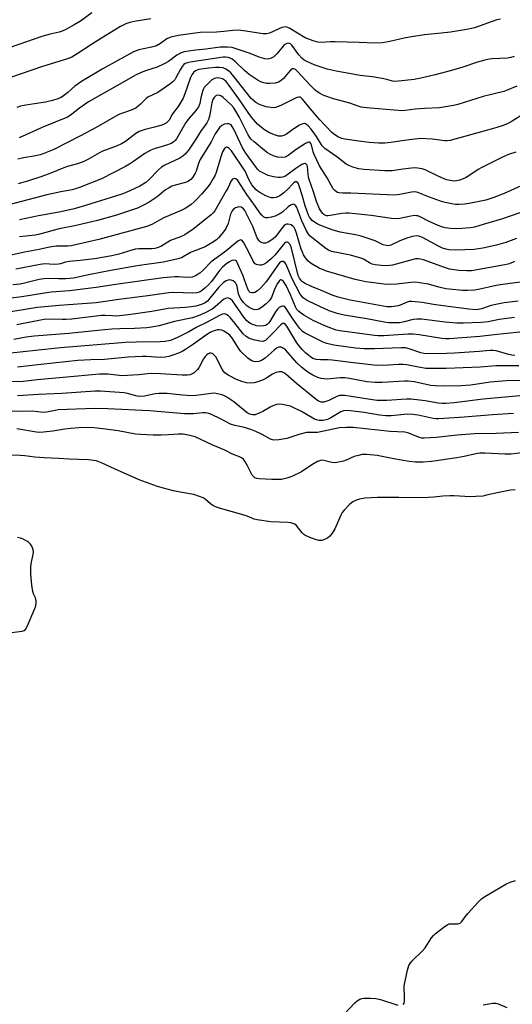
# Model space of a CAD drawing. Units: inches. Extents: x 1231765 to 1237765, y 513456 to 517457.
# Drawn here: x 1233347 to 1233530, y 516383 to 516748 of the extents above; entities that cross this region are included whole.
import ezdxf

# ---------------------------------------------------------------- set-up
doc = ezdxf.new("R2010")
doc.units = ezdxf.units.IN
doc.header["$MEASUREMENT"] = 0
doc.layers.add('Undefined', color=1, linetype='Continuous')

msp = doc.modelspace()

# ---------------------------------------------------------------- linework, layer by layer
at = {"layer": 'Undefined'}
for points, elevation in [([(1233373.89, 516750.85), (1233369.66, 516747.71), (1233367.36, 516746.36), (1233364.2, 516744.67), (1233362.85, 516744.05), (1233361.79, 516743.72), (1233358.47, 516742.98), (1233355.69, 516742.15), (1233343.24, 516737.86)], 274), ([(1233532.87, 516686.68), (1233526.62, 516683.88), (1233522.76, 516682.33), (1233519.8, 516681.43), (1233514.26, 516680.32), (1233511.91, 516679.96), (1233509.84, 516679.78), (1233508.65, 516679.8), (1233507.27, 516679.98), (1233504.75, 516680.53), (1233503.06, 516681.03), (1233498.95, 516682.52), (1233494.65, 516684.23), (1233493.64, 516684.45), (1233492.28, 516684.39), (1233487.94, 516683.43), (1233485.94, 516683.23), (1233469.76, 516683.95), (1233466.9, 516683.98), (1233465.47, 516684.13), (1233464.94, 516684.27), (1233464.46, 516684.5), (1233463.84, 516685.02), (1233463.31, 516685.64), (1233461.01, 516689.67), (1233458.17, 516694.06), (1233456.2, 516698.35), (1233455.87, 516699.36), (1233455.24, 516701.92), (1233455.05, 516702.37), (1233454.8, 516702.71), (1233454.55, 516702.87), (1233454.24, 516702.9), (1233453.79, 516702.78), (1233453.08, 516702.41), (1233449.63, 516700.11), (1233446.63, 516697.99), (1233445.45, 516697.37), (1233444.42, 516697.22), (1233442.8, 516697.35), (1233441.43, 516697.73), (1233439.85, 516698.39), (1233438.94, 516698.93), (1233437.83, 516699.75), (1233433.95, 516702.96), (1233432.89, 516703.97), (1233432.38, 516704.62), (1233431.82, 516705.55), (1233428.49, 516712.34), (1233427.28, 516714.38), (1233426.46, 516715.6), (1233425.44, 516716.74), (1233422.57, 516719.42), (1233421.66, 516720.02), (1233421.17, 516720.22), (1233420.68, 516720.28), (1233419.97, 516720.13), (1233419.54, 516719.86), (1233419.17, 516719.47), (1233418.73, 516718.76), (1233418.35, 516717.48), (1233417.89, 516714.51), (1233417.45, 516712.47), (1233417.09, 516711.35), (1233416.48, 516710.05), (1233416.04, 516709.35), (1233414.43, 516707.23), (1233412.4, 516703.99), (1233409.67, 516699.94), (1233408.43, 516698.39), (1233407.57, 516697.64), (1233406.45, 516696.95), (1233400.87, 516694.31), (1233399.63, 516693.59), (1233398.58, 516692.69), (1233395.02, 516688.95), (1233393.89, 516687.99), (1233392.93, 516687.29), (1233391.66, 516686.6), (1233388.01, 516684.82), (1233385.31, 516683.72), (1233382.68, 516682.82), (1233369.94, 516678.93), (1233366.85, 516678.1), (1233361.76, 516676.98), (1233354.15, 516675.6), (1233347.08, 516674.09)], 260), ([(1233532.48, 516676.74), (1233526.06, 516674.45), (1233518.84, 516672.39), (1233515.62, 516671.39), (1233514, 516671.08), (1233510.89, 516670.82), (1233508.83, 516670.78), (1233506.73, 516670.84), (1233504.71, 516671.14), (1233503.57, 516671.46), (1233502.21, 516671.98), (1233498.57, 516673.65), (1233495.45, 516675.24), (1233494.65, 516675.54), (1233494.17, 516675.63), (1233493.36, 516675.64), (1233491.99, 516675.48), (1233487.98, 516674.58), (1233486.65, 516674.44), (1233484.94, 516674.59), (1233477.4, 516675.67), (1233469.08, 516676.58), (1233467.97, 516676.59), (1233466.53, 516676.47), (1233462.15, 516675.66), (1233461.28, 516675.58), (1233460.75, 516675.63), (1233460.25, 516675.77), (1233459.79, 516676.04), (1233459.4, 516676.39), (1233458.92, 516677.01), (1233458.24, 516678.22), (1233457.08, 516680.9), (1233455.98, 516684.44), (1233454.28, 516689.46), (1233454.02, 516690.85), (1233453.73, 516693.87), (1233453.6, 516694.33), (1233453.29, 516694.77), (1233453, 516694.93), (1233452.61, 516694.96), (1233451.64, 516694.56), (1233449.39, 516693.12), (1233446.06, 516690.6), (1233445.36, 516690.18), (1233444.55, 516689.89), (1233443.73, 516689.77), (1233442.9, 516689.77), (1233441.18, 516690.05), (1233439.22, 516690.56), (1233437.17, 516691.48), (1233435.98, 516692.18), (1233435.2, 516692.91), (1233430.9, 516698.77), (1233429.74, 516700.82), (1233426.48, 516707.67), (1233425.92, 516708.68), (1233425.43, 516709.26), (1233425.05, 516709.52), (1233424.6, 516709.68), (1233424.08, 516709.7), (1233423, 516709.52), (1233421.99, 516709.11), (1233421.18, 516708.33), (1233420.16, 516706.9), (1233419.58, 516705.92), (1233418.12, 516702.95), (1233414.06, 516696.4), (1233413.42, 516694.94), (1233412.52, 516692.18), (1233412.18, 516691.37), (1233411.29, 516689.89), (1233410.57, 516689.05), (1233409.74, 516688.43), (1233408.98, 516688.08), (1233404.36, 516686.83), (1233403.53, 516686.52), (1233402.47, 516686), (1233401.22, 516685.23), (1233398.03, 516682.63), (1233395.13, 516680.59), (1233393.07, 516679.47), (1233390.74, 516678.45), (1233383.01, 516675.86), (1233375.98, 516673.8), (1233368.01, 516671.94), (1233361.82, 516670.76), (1233354.08, 516668.65), (1233352.85, 516668.42), (1233347.09, 516667.77)], 258), ([(1233531.25, 516667.17), (1233527.23, 516665.69), (1233523.73, 516664.68), (1233518.68, 516663.57), (1233515.56, 516663.09), (1233508.54, 516662.85), (1233506.29, 516662.95), (1233504.97, 516663.2), (1233503.75, 516663.62), (1233502.24, 516664.35), (1233496.36, 516667.51), (1233495.05, 516667.99), (1233494.06, 516668.1), (1233492.64, 516667.94), (1233490.97, 516667.44), (1233487.96, 516666.29), (1233484.61, 516664.71), (1233483.62, 516664.51), (1233482.88, 516664.52), (1233481.86, 516664.85), (1233478.81, 516666.35), (1233473.62, 516668.06), (1233471.58, 516668.55), (1233465.91, 516669.55), (1233462.91, 516670.36), (1233458.33, 516672.09), (1233457.34, 516672.57), (1233456.41, 516673.17), (1233455.54, 516673.85), (1233454.96, 516674.43), (1233454.48, 516675.1), (1233454.1, 516675.86), (1233452.95, 516679.22), (1233451.83, 516683.19), (1233450.74, 516686.64), (1233450.33, 516687.66), (1233450.08, 516688), (1233449.8, 516688.18), (1233449.25, 516688.16), (1233448.71, 516687.85), (1233448.15, 516687.31), (1233446.64, 516685.58), (1233445, 516684.04), (1233443.49, 516682.94), (1233442.22, 516682.36), (1233441.15, 516682.2), (1233440.38, 516682.28), (1233439.62, 516682.48), (1233438.35, 516683.02), (1233436.12, 516684.25), (1233435.42, 516684.72), (1233434.8, 516685.26), (1233434.02, 516686.05), (1233433.15, 516687.12), (1233432.05, 516688.99), (1233430.94, 516691.63), (1233430.47, 516692.54), (1233425.6, 516699.66), (1233424.66, 516700.68), (1233424.22, 516700.91), (1233423.76, 516700.98), (1233423.35, 516700.84), (1233423.01, 516700.52), (1233422.34, 516699.36), (1233421.66, 516697.4), (1233419.94, 516691.68), (1233419.51, 516690.59), (1233418.87, 516689.36), (1233417.85, 516687.7), (1233416.83, 516686.34), (1233414.67, 516683.72), (1233412.8, 516681.78), (1233411.73, 516680.74), (1233410.62, 516679.8), (1233409.47, 516678.92), (1233408.48, 516678.29), (1233406.91, 516677.51), (1233400.74, 516674.93), (1233398.94, 516674.01), (1233396.35, 516672.53), (1233394.6, 516671.74), (1233376.43, 516666.76), (1233367.87, 516664.79), (1233366.16, 516664.43), (1233365.04, 516664.29), (1233360.68, 516664.33), (1233358.23, 516663.98), (1233354.38, 516663.14), (1233348.89, 516662.09), (1233341.71, 516660.53)], 256), ([(1233530.43, 516658.59), (1233528.57, 516657.82), (1233526.84, 516657.35), (1233514.52, 516655.21), (1233512.8, 516655.16), (1233509.88, 516655.27), (1233506.42, 516655.85), (1233504.47, 516656.44), (1233496.79, 516659.21), (1233495.66, 516659.52), (1233494.85, 516659.61), (1233493.76, 516659.6), (1233492.9, 516659.44), (1233486.67, 516657.61), (1233485.25, 516657.27), (1233483.08, 516657.07), (1233481.12, 516657.15), (1233478.83, 516657.46), (1233477.72, 516657.7), (1233476.75, 516658.1), (1233474.56, 516659.45), (1233473.48, 516659.91), (1233469.73, 516660.95), (1233462.62, 516662.39), (1233461.49, 516662.83), (1233460.5, 516663.45), (1233455.4, 516667.49), (1233454.74, 516668.07), (1233454.17, 516668.73), (1233453.45, 516669.95), (1233451.73, 516673.73), (1233449.82, 516678.66), (1233449.44, 516679.31), (1233448.87, 516679.79), (1233448.66, 516679.85), (1233448.22, 516679.81), (1233447.53, 516679.49), (1233446.62, 516678.85), (1233444.46, 516676.95), (1233443.25, 516676.21), (1233441.73, 516675.49), (1233440.42, 516675.03), (1233439.09, 516674.77), (1233438.31, 516674.78), (1233437.58, 516675.08), (1233436.82, 516675.76), (1233436.13, 516676.64), (1233434.52, 516679.03), (1233431.27, 516683.54), (1233427.91, 516688.67), (1233427.21, 516689.33), (1233426.59, 516689.43), (1233426, 516689.18), (1233425.47, 516688.53), (1233424.26, 516685.89), (1233423.69, 516684.84), (1233419.38, 516677.44), (1233418.86, 516676.67), (1233418.14, 516675.9), (1233411.41, 516670.68), (1233408.32, 516668.59), (1233406.76, 516667.81), (1233403.05, 516666.48), (1233399.42, 516664.22), (1233398.1, 516663.68), (1233397.26, 516663.47), (1233396.14, 516663.35), (1233391.33, 516663.33), (1233390.02, 516663.21), (1233388.7, 516662.9), (1233383.9, 516661.38), (1233381.33, 516660.78), (1233374.8, 516659.62), (1233369.56, 516659), (1233365.47, 516658.62), (1233364.14, 516658.34), (1233362.29, 516657.78), (1233361.51, 516657.63), (1233359.9, 516657.54), (1233356.5, 516657.73), (1233354.79, 516657.56), (1233345.68, 516655.75)], 254), ([(1233532.52, 516650.94), (1233526.15, 516650.15), (1233523.62, 516649.76), (1233517.07, 516648.31), (1233515.61, 516648.06), (1233512.99, 516647.92), (1233511.23, 516647.92), (1233505.04, 516648.55), (1233502.45, 516649.08), (1233498.54, 516650.18), (1233495.3, 516650.74), (1233493.82, 516650.93), (1233492.08, 516650.86), (1233486.86, 516650.22), (1233483.96, 516650.14), (1233482.23, 516650.23), (1233475.38, 516651.16), (1233473.19, 516651.57), (1233471.47, 516652), (1233460.82, 516655.07), (1233458.14, 516656.17), (1233455.7, 516657.48), (1233454.78, 516658.13), (1233453.95, 516658.92), (1233453.08, 516659.98), (1233452.31, 516661.11), (1233451.86, 516662.04), (1233451.43, 516663.18), (1233449.68, 516669.15), (1233449.17, 516670.51), (1233448.77, 516671.24), (1233448.43, 516671.67), (1233447.76, 516672.2), (1233447.27, 516672.42), (1233446.5, 516672.52), (1233446, 516672.46), (1233445.54, 516672.26), (1233445.12, 516671.95), (1233444.4, 516671.15), (1233441.88, 516667.84), (1233441.1, 516667.04), (1233440.22, 516666.37), (1233439.24, 516665.85), (1233438.22, 516665.48), (1233437.41, 516665.44), (1233436.63, 516665.65), (1233436.19, 516665.94), (1233435.84, 516666.31), (1233435.12, 516667.46), (1233433.47, 516671.6), (1233431.21, 516676.36), (1233430.53, 516677.6), (1233430.12, 516678.14), (1233429.58, 516678.58), (1233429.15, 516678.78), (1233428.37, 516678.85), (1233427.56, 516678.72), (1233427.05, 516678.53), (1233426.4, 516678.04), (1233425.85, 516677.41), (1233425.57, 516676.95), (1233425.27, 516676.17), (1233424.38, 516672.72), (1233423.53, 516670.89), (1233423.08, 516670.16), (1233422.16, 516669.01), (1233420.79, 516667.46), (1233420, 516666.72), (1233418.35, 516665.6), (1233415.83, 516664.14), (1233410.47, 516661.93), (1233407.13, 516660.06), (1233405.34, 516659.5), (1233400.35, 516658.43), (1233390.65, 516657.07), (1233380.9, 516655.28), (1233373.25, 516653.78), (1233367.12, 516652.44), (1233365.69, 516652.28), (1233364.23, 516652.22), (1233361.58, 516652.2), (1233357.74, 516652.31), (1233356.1, 516652.23), (1233354.37, 516651.95), (1233348.87, 516650.61), (1233347.28, 516650.29), (1233344.66, 516650.02)], 252), ([(1233530.06, 516602.25), (1233522.31, 516601.76), (1233511.83, 516600.87), (1233502.45, 516600.25), (1233501.36, 516600.25), (1233500.3, 516600.37), (1233494.8, 516601.66), (1233492.83, 516601.95), (1233490.85, 516601.99), (1233484.73, 516601.42), (1233482.74, 516601.39), (1233480.4, 516601.65), (1233474.71, 516602.65), (1233469.69, 516603.32), (1233468.21, 516603.42), (1233467.14, 516603.31), (1233466.09, 516602.95), (1233462.38, 516600.67), (1233461.13, 516600.06), (1233459.53, 516599.67), (1233458.1, 516599.66), (1233457.12, 516599.89), (1233456.39, 516600.21), (1233451.59, 516603.06), (1233448.26, 516604.69), (1233447.44, 516604.98), (1233446.29, 516605.26), (1233444.53, 516605.6), (1233443.36, 516605.72), (1233442.27, 516605.58), (1233440.97, 516605.15), (1233439.94, 516604.67), (1233437.16, 516603.02), (1233436.1, 516602.48), (1233434.43, 516601.85), (1233433.4, 516601.74), (1233432.39, 516602.01), (1233431.36, 516602.58), (1233426.53, 516606.64), (1233423.83, 516608.4), (1233422.8, 516608.93), (1233422.02, 516609.21), (1233420.4, 516609.61), (1233419.31, 516609.77), (1233418.13, 516609.72), (1233412.53, 516608.98), (1233410.94, 516608.88), (1233407.49, 516609.08), (1233401.8, 516609.65), (1233398.7, 516609.66), (1233397.3, 516609.52), (1233393.39, 516608.66), (1233392.05, 516608.55), (1233390.7, 516608.74), (1233387.12, 516609.75), (1233385.83, 516609.98), (1233377.1, 516610.56), (1233375.07, 516610.62), (1233362.74, 516609.64), (1233354.08, 516609.39), (1233346.35, 516608.79)], 236), ([(1233531.94, 516595.29), (1233523.6, 516594.89), (1233515.69, 516594.77), (1233509.22, 516594.19), (1233501.44, 516593.35), (1233496.99, 516593.11), (1233496.12, 516593.17), (1233495.28, 516593.37), (1233493.63, 516593.98), (1233491.35, 516595.02), (1233489.81, 516595.37), (1233484.35, 516595.62), (1233470.63, 516597.06), (1233468.27, 516597.13), (1233465.63, 516596.91), (1233457.48, 516595.3), (1233453.41, 516595.2), (1233450.53, 516594.46), (1233446.11, 516593.02), (1233443.15, 516592.57), (1233441.38, 516592.43), (1233440.81, 516592.49), (1233440.03, 516592.76), (1233436.92, 516594.52), (1233434.68, 516595.55), (1233432.82, 516596.3), (1233429.98, 516597.2), (1233426.89, 516597.84), (1233425.19, 516598.39), (1233421.6, 516600.3), (1233418.25, 516601.94), (1233417.19, 516602.34), (1233416.04, 516602.53), (1233414.91, 516602.52), (1233411.58, 516602.19), (1233408.19, 516602.16), (1233395.29, 516603.27), (1233379.82, 516603.97), (1233374.86, 516604.11), (1233361.42, 516603.59), (1233360.25, 516603.43), (1233357.05, 516602.72), (1233355.91, 516602.6), (1233351.74, 516603.17), (1233347.69, 516603.07), (1233341.04, 516603.22)], 234), ([(1233544.12, 516589), (1233529.18, 516587.26), (1233526.9, 516587.15), (1233519.45, 516587.63), (1233517.56, 516587.58), (1233516.15, 516587.32), (1233511.83, 516586.3), (1233509.08, 516585.8), (1233499.68, 516584.51), (1233496.63, 516584.21), (1233493.75, 516584.24), (1233491.49, 516584.52), (1233485.73, 516585.42), (1233479.55, 516586.77), (1233475.75, 516587.07), (1233474.02, 516587.04), (1233472.65, 516586.77), (1233471.03, 516586.31), (1233468.05, 516584.99), (1233467.12, 516584.66), (1233464.69, 516584.13), (1233463.59, 516584.03), (1233462.77, 516584.07), (1233459.86, 516584.84), (1233459.06, 516584.93), (1233458.53, 516584.87), (1233457.47, 516584.46), (1233455.41, 516583.31), (1233451.53, 516580.64), (1233447.97, 516578.89), (1233446.1, 516578.29), (1233444.18, 516577.86), (1233442.99, 516577.78), (1233440.6, 516577.78), (1233435.84, 516578.07), (1233434.99, 516578.2), (1233434.23, 516578.49), (1233433.83, 516578.79), (1233433.31, 516579.45), (1233431.53, 516582.86), (1233430.5, 516584.66), (1233430, 516585.36), (1233429.38, 516585.9), (1233428.62, 516586.27), (1233426.03, 516587.2), (1233423.18, 516588.65), (1233418.67, 516590.52), (1233412.1, 516593.6), (1233410.2, 516594.14), (1233407.71, 516594.59), (1233406.02, 516594.63), (1233402.26, 516594.34), (1233399.59, 516594.28), (1233396.62, 516594.29), (1233391.93, 516594.46), (1233390.03, 516594.66), (1233383.59, 516595.81), (1233377.9, 516596.59), (1233374.79, 516596.92), (1233372.12, 516597.04), (1233369.04, 516597), (1233365.92, 516596.74), (1233363.92, 516596.51), (1233359.45, 516595.78), (1233356.03, 516595.39), (1233354.61, 516595.3), (1233353.33, 516595.42), (1233346.07, 516596.59)], 232), ([(1233530.74, 516574.04), (1233528.97, 516573.87), (1233524.64, 516573.01), (1233520.13, 516571.95), (1233518.72, 516571.69), (1233516.16, 516571.48), (1233514.11, 516571.42), (1233507.93, 516571.79), (1233506.48, 516571.8), (1233503.92, 516571.68), (1233500.53, 516571.3), (1233496.34, 516571.03), (1233487.56, 516571.2), (1233479.72, 516571.13), (1233475.02, 516570.87), (1233473.09, 516570.56), (1233471.51, 516570.08), (1233470.54, 516569.58), (1233469.44, 516568.61), (1233467.37, 516566.48), (1233466.63, 516565.56), (1233466.2, 516564.81), (1233463.85, 516559.49), (1233462.94, 516557.94), (1233461.99, 516556.85), (1233461.12, 516556.09), (1233460.12, 516555.52), (1233459.05, 516555.22), (1233457.94, 516555.22), (1233457.11, 516555.39), (1233454.67, 516556.32), (1233452.84, 516557.16), (1233452.37, 516557.46), (1233451.78, 516558.02), (1233449.52, 516560.87), (1233449.11, 516561.21), (1233448.38, 516561.56), (1233447.57, 516561.77), (1233446.46, 516561.89), (1233440.18, 516562.08), (1233435.09, 516562.8), (1233434, 516563.11), (1233431.37, 516564.19), (1233429.44, 516564.87), (1233421.48, 516567.06), (1233419.64, 516567.72), (1233418.65, 516568.2), (1233417.82, 516568.8), (1233415.82, 516570.58), (1233415.09, 516570.99), (1233413.78, 516571.54), (1233411.62, 516572.23), (1233406.65, 516573.07), (1233404.13, 516573.58), (1233400.47, 516574.55), (1233398.26, 516575.26), (1233391.42, 516577.68), (1233382.24, 516581.72), (1233377.76, 516583.93), (1233376.5, 516584.42), (1233375.43, 516584.7), (1233372.61, 516585.1), (1233365.47, 516585.29), (1233361.55, 516585.58), (1233356.21, 516585.81), (1233352.72, 516586.08), (1233349, 516586.54), (1233347.27, 516586.66), (1233337.15, 516587.09)], 230), ([(1233339.13, 516520.41), (1233348.02, 516521.56), (1233348.8, 516521.82), (1233349.21, 516522.13), (1233349.53, 516522.57), (1233349.92, 516523.33), (1233352.7, 516529.93), (1233353.11, 516531.03), (1233353.29, 516532.03), (1233353.25, 516532.85), (1233353.01, 516533.92), (1233352.28, 516535.44), (1233352, 516536.26), (1233351.68, 516538.58), (1233351.29, 516542.71), (1233351.22, 516545.33), (1233351.36, 516546.62), (1233352.09, 516550.02), (1233352.22, 516551.17), (1233352.16, 516551.72), (1233351.9, 516552.52), (1233351.53, 516553.28), (1233351.08, 516553.98), (1233350.47, 516554.55), (1233349.74, 516555), (1233348.46, 516555.67), (1233347.4, 516556.1), (1233346.29, 516556.29)], 228), ([(1233489.19, 516383.11), (1233489.36, 516383.25), (1233489.57, 516383.67), (1233489.7, 516384.47), (1233489.71, 516386.57), (1233489.55, 516388.92), (1233489.64, 516390.08), (1233490.86, 516395.9), (1233491.34, 516397.59), (1233491.75, 516398.32), (1233492.47, 516399.18), (1233496.43, 516403.1), (1233497.42, 516404.18), (1233499.72, 516407.82), (1233500.4, 516408.73), (1233501.03, 516409.34), (1233502.18, 516410.25), (1233504.77, 516412.22), (1233505.74, 516412.83), (1233506.25, 516413.03), (1233506.77, 516413.11), (1233509.47, 516413.05), (1233509.95, 516413.15), (1233510.36, 516413.37), (1233510.91, 516413.92), (1233512.23, 516415.72), (1233513.19, 516416.87), (1233516.97, 516421.12), (1233518.23, 516422.38), (1233519.42, 516423.17), (1233527.24, 516427.75), (1233528.86, 516428.49), (1233530.81, 516429.19)], 230), ([(1233465.53, 516377.56), (1233471.27, 516383.75), (1233472.14, 516384.5), (1233473.15, 516385.08), (1233473.95, 516385.38), (1233474.77, 516385.49), (1233477.05, 516385.48), (1233479.03, 516385.36), (1233480.75, 516384.96), (1233487.23, 516382.91)], 230), ([(1233527.69, 516381.93), (1233524.56, 516383.24), (1233523.52, 516383.53), (1233522.47, 516383.5), (1233518.82, 516382.86)], 230)]:
    msp.add_lwpolyline(points, dxfattribs=dict(at, elevation=elevation))
for points in [[(1233395.7, 516748.59, 272), (1233390.25, 516747.72, 272), (1233387.92, 516747.2, 272), (1233386.52, 516746.76, 272), (1233384.47, 516745.75, 272), (1233377.46, 516741.49, 272), (1233373.74, 516739.14, 272), (1233368.47, 516735.61, 272), (1233366.45, 516734.46, 272), (1233364.81, 516733.82, 272), (1233355.61, 516730.9, 272), (1233343.79, 516726.86, 272)], [(1233525.22, 516748.49, 270), (1233523.85, 516748.2, 270), (1233515.6, 516745.32, 270), (1233513.42, 516744.8, 270), (1233506.74, 516743.72, 270), (1233503.3, 516743.28, 270), (1233497.08, 516742.67, 270), (1233491.6, 516741.86, 270), (1233489.6, 516741.48, 270), (1233484.25, 516740.15, 270), (1233481.5, 516739.71, 270), (1233478.7, 516739.64, 270), (1233472.88, 516739.89, 270), (1233464.02, 516740.05, 270), (1233462.23, 516740.04, 270), (1233458.88, 516739.89, 270), (1233457.6, 516739.97, 270), (1233455.91, 516740.44, 270), (1233452.87, 516741.57, 270), (1233447.23, 516744.99, 270), (1233446.45, 516745.38, 270), (1233445.65, 516745.59, 270), (1233445.13, 516745.58, 270), (1233444.32, 516745.38, 270), (1233439.65, 516743.29, 270), (1233438.59, 516743.04, 270), (1233437.3, 516743.11, 270), (1233430.08, 516744.2, 270), (1233428.09, 516744.36, 270), (1233426.13, 516744.31, 270), (1233422.75, 516743.89, 270), (1233420.06, 516743.69, 270), (1233413.98, 516743.56, 270), (1233405.88, 516742.43, 270), (1233403.12, 516741.87, 270), (1233401.63, 516741.17, 270), (1233399.32, 516739.41, 270), (1233397.79, 516738.63, 270), (1233395.94, 516738.09, 270), (1233391.32, 516737.06, 270), (1233389.34, 516736.34, 270), (1233377.73, 516730.01, 270), (1233370.02, 516725.37, 270), (1233367.58, 516723.61, 270), (1233364.99, 516721.29, 270), (1233363.42, 516720.05, 270), (1233362.46, 516719.45, 270), (1233360.91, 516718.81, 270), (1233359.29, 516718.32, 270), (1233356.74, 516717.72, 270), (1233352.67, 516717.16, 270), (1233349.46, 516716.6, 270), (1233347.43, 516716.2, 270), (1233346.05, 516715.8, 270)], [(1233530.37, 516734.59, 268), (1233529.13, 516734.24, 268), (1233527.81, 516734.09, 268), (1233522.23, 516733.84, 268), (1233521.11, 516733.69, 268), (1233519.41, 516733.34, 268), (1233516.79, 516732.56, 268), (1233511.35, 516730.69, 268), (1233507.13, 516729.46, 268), (1233501.11, 516727.9, 268), (1233495.77, 516726.64, 268), (1233493.24, 516726.18, 268), (1233486.32, 516725.44, 268), (1233485.26, 516725.56, 268), (1233483.14, 516726.13, 268), (1233481.43, 516726.46, 268), (1233477.69, 516727.06, 268), (1233473.27, 516727.64, 268), (1233464.35, 516729.16, 268), (1233461, 516729.98, 268), (1233456.25, 516731.59, 268), (1233454.88, 516732.12, 268), (1233453.57, 516732.74, 268), (1233452.59, 516733.32, 268), (1233451.7, 516733.98, 268), (1233450.51, 516735.23, 268), (1233447.97, 516738.81, 268), (1233447.41, 516739.35, 268), (1233446.77, 516739.62, 268), (1233446.07, 516739.52, 268), (1233445.18, 516738.93, 268), (1233444.23, 516737.89, 268), (1233442.42, 516735.59, 268), (1233441.35, 516734.57, 268), (1233440.12, 516733.93, 268), (1233439.04, 516733.71, 268), (1233437.92, 516733.84, 268), (1233436.26, 516734.31, 268), (1233432.15, 516735.87, 268), (1233425.8, 516737.94, 268), (1233424.09, 516738.17, 268), (1233421.47, 516738.1, 268), (1233416.12, 516737.38, 268), (1233412.35, 516737.01, 268), (1233409.74, 516736.67, 268), (1233408.02, 516736.35, 268), (1233406.94, 516735.95, 268), (1233405.42, 516735.11, 268), (1233402.24, 516732.81, 268), (1233400.72, 516731.89, 268), (1233398.02, 516730.74, 268), (1233394.07, 516729.48, 268), (1233392.14, 516728.7, 268), (1233390.02, 516727.69, 268), (1233385.93, 516725.43, 268), (1233372.64, 516717.84, 268), (1233369.31, 516715.5, 268), (1233365.86, 516712.8, 268), (1233364.86, 516712.2, 268), (1233355.67, 516708.46, 268), (1233346.94, 516704.52, 268)], [(1233531.28, 516723.7, 266), (1233527.7, 516722.14, 266), (1233526.45, 516721.69, 266), (1233518.88, 516719.83, 266), (1233509.51, 516716.86, 266), (1233507.82, 516716.42, 266), (1233502.63, 516715.59, 266), (1233497.11, 516715.39, 266), (1233493.64, 516715.09, 266), (1233489.91, 516714.6, 266), (1233488.49, 516714.53, 266), (1233487.32, 516714.57, 266), (1233475.58, 516715.63, 266), (1233473.65, 516715.91, 266), (1233472.54, 516716.23, 266), (1233469.5, 516717.31, 266), (1233463.36, 516718.94, 266), (1233460.62, 516719.91, 266), (1233459.56, 516720.36, 266), (1233458.27, 516721.04, 266), (1233457.28, 516721.65, 266), (1233456.6, 516722.18, 266), (1233454.86, 516723.89, 266), (1233449.98, 516729.23, 266), (1233449.33, 516729.78, 266), (1233448.67, 516730.07, 266), (1233448.24, 516730.08, 266), (1233447.64, 516729.74, 266), (1233446.72, 516728.77, 266), (1233444.91, 516726.46, 266), (1233443.99, 516725.72, 266), (1233442.97, 516725.14, 266), (1233441.85, 516724.82, 266), (1233439.77, 516724.61, 266), (1233438.59, 516724.63, 266), (1233437.54, 516724.88, 266), (1233436.52, 516725.25, 266), (1233435.51, 516725.76, 266), (1233432.14, 516728.03, 266), (1233430.43, 516729.43, 266), (1233427.15, 516732.7, 266), (1233425.86, 516733.65, 266), (1233425.17, 516734.01, 266), (1233424.4, 516734.26, 266), (1233423.33, 516734.42, 266), (1233422.49, 516734.41, 266), (1233410.36, 516732.53, 266), (1233409.26, 516732.31, 266), (1233408.5, 516732.03, 266), (1233407.94, 516731.64, 266), (1233407.39, 516730.99, 266), (1233406.64, 516729.73, 266), (1233405.04, 516726.7, 266), (1233404.58, 516726.02, 266), (1233403.92, 516725.28, 266), (1233402.75, 516724.36, 266), (1233398.28, 516721.34, 266), (1233394.56, 516719.54, 266), (1233393.95, 516719.03, 266), (1233391.93, 516716.97, 266), (1233390.14, 516715.53, 266), (1233388.48, 516714.74, 266), (1233385.27, 516713.68, 266), (1233383.6, 516712.98, 266), (1233375.47, 516708.29, 266), (1233369.7, 516705.25, 266), (1233359.75, 516700.22, 266), (1233356.07, 516698.65, 266), (1233354.73, 516698.21, 266), (1233353.07, 516697.82, 266), (1233348.54, 516697.11, 266), (1233346.4, 516696.63, 266)], [(1233534.28, 516713.59, 264), (1233529.25, 516710.44, 264), (1233527.46, 516709.58, 264), (1233525.86, 516708.93, 264), (1233523.93, 516708.28, 264), (1233520.51, 516707.28, 264), (1233506.64, 516703.54, 264), (1233505.5, 516703.42, 264), (1233504.62, 516703.44, 264), (1233499.9, 516704.02, 264), (1233495.59, 516704.24, 264), (1233490.53, 516703.66, 264), (1233484.62, 516702.75, 264), (1233482.36, 516702.56, 264), (1233480.1, 516702.48, 264), (1233476.58, 516702.73, 264), (1233472.78, 516703.3, 264), (1233467.54, 516703.95, 264), (1233466.51, 516704.19, 264), (1233465.2, 516704.78, 264), (1233463.84, 516705.61, 264), (1233462.84, 516706.44, 264), (1233458.35, 516711.15, 264), (1233454.73, 516715.38, 264), (1233451.97, 516718.86, 264), (1233451.59, 516719.25, 264), (1233451.17, 516719.54, 264), (1233450.54, 516719.63, 264), (1233449.85, 516719.41, 264), (1233443.85, 516716.5, 264), (1233441.96, 516715.76, 264), (1233441.12, 516715.67, 264), (1233440.24, 516715.74, 264), (1233438.48, 516716.02, 264), (1233437.34, 516716.3, 264), (1233436.25, 516716.77, 264), (1233434.68, 516717.64, 264), (1233433.74, 516718.33, 264), (1233432.89, 516719.12, 264), (1233426.52, 516727.26, 264), (1233425.39, 516728.56, 264), (1233424.54, 516729.38, 264), (1233423.57, 516730.01, 264), (1233422.5, 516730.41, 264), (1233421.14, 516730.59, 264), (1233419.7, 516730.55, 264), (1233417.07, 516730.28, 264), (1233413.53, 516729.8, 264), (1233412.31, 516729.38, 264), (1233411.53, 516728.76, 264), (1233410.89, 516727.88, 264), (1233410.38, 516726.87, 264), (1233408.36, 516720.78, 264), (1233407.71, 516719.17, 264), (1233405.83, 516716.16, 264), (1233403.77, 516713.34, 264), (1233402.5, 516711.08, 264), (1233402.05, 516710.51, 264), (1233401.43, 516709.99, 264), (1233400.48, 516709.44, 264), (1233399.38, 516709.04, 264), (1233397.1, 516708.39, 264), (1233393.64, 516707.61, 264), (1233391.47, 516706.8, 264), (1233390.2, 516706.04, 264), (1233386.37, 516703.16, 264), (1233384.87, 516702.21, 264), (1233383.28, 516701.48, 264), (1233377.6, 516699.39, 264), (1233372.44, 516696.47, 264), (1233370.91, 516695.74, 264), (1233368.55, 516694.87, 264), (1233364.88, 516693.88, 264), (1233363.5, 516693.43, 264), (1233358.01, 516691.11, 264), (1233355.02, 516689.99, 264), (1233350.08, 516688.38, 264), (1233346.6, 516687.48, 264)], [(1233530.89, 516699.2, 262), (1233528.26, 516698.29, 262), (1233525.99, 516697.27, 262), (1233518.31, 516693.53, 262), (1233516.96, 516692.74, 262), (1233513.53, 516690.43, 262), (1233512.28, 516689.69, 262), (1233510.25, 516688.83, 262), (1233508.98, 516688.53, 262), (1233508.22, 516688.48, 262), (1233507.34, 516688.54, 262), (1233505.32, 516688.98, 262), (1233502.39, 516690.2, 262), (1233497.32, 516692.59, 262), (1233496.21, 516692.94, 262), (1233494.52, 516693.24, 262), (1233493.38, 516693.31, 262), (1233492.25, 516693.24, 262), (1233489.14, 516692.89, 262), (1233485.08, 516692.3, 262), (1233483.9, 516692.22, 262), (1233482.44, 516692.25, 262), (1233474.58, 516692.75, 262), (1233472.82, 516692.96, 262), (1233470.9, 516693.49, 262), (1233469.09, 516694.23, 262), (1233468.13, 516694.73, 262), (1233464.69, 516697.39, 262), (1233460.18, 516700.49, 262), (1233459.2, 516701.57, 262), (1233457.14, 516704.94, 262), (1233455.15, 516707.69, 262), (1233454.04, 516708.95, 262), (1233453.42, 516709.41, 262), (1233452.97, 516709.63, 262), (1233452.51, 516709.75, 262), (1233452.02, 516709.71, 262), (1233450.75, 516709.21, 262), (1233449.78, 516708.62, 262), (1233447.9, 516707.16, 262), (1233446, 516705.88, 262), (1233445.01, 516705.34, 262), (1233444.19, 516705.11, 262), (1233443.06, 516705.13, 262), (1233441.93, 516705.47, 262), (1233439.72, 516706.38, 262), (1233437.83, 516707.45, 262), (1233436.67, 516708.28, 262), (1233435.21, 516709.59, 262), (1233433.04, 516712.11, 262), (1233431.77, 516713.84, 262), (1233428.34, 516718.94, 262), (1233424.75, 516723.92, 262), (1233423.6, 516725.33, 262), (1233423.03, 516725.87, 262), (1233422.28, 516726.33, 262), (1233421.22, 516726.66, 262), (1233420.27, 516726.72, 262), (1233419.33, 516726.5, 262), (1233418.39, 516725.97, 262), (1233416.69, 516724.44, 262), (1233415.54, 516723.2, 262), (1233415.14, 516722.45, 262), (1233414.85, 516721.63, 262), (1233414.25, 516719.33, 262), (1233413.85, 516717.18, 262), (1233413.44, 516716.03, 262), (1233412.45, 516714.64, 262), (1233409.88, 516711.75, 262), (1233408.64, 516710.19, 262), (1233405.23, 516704.16, 262), (1233404.74, 516703.48, 262), (1233404.21, 516702.97, 262), (1233403.25, 516702.42, 262), (1233401.89, 516701.89, 262), (1233399.93, 516701.23, 262), (1233396.97, 516700.43, 262), (1233395.68, 516699.9, 262), (1233393.46, 516698.7, 262), (1233389.27, 516695.68, 262), (1233387.77, 516694.72, 262), (1233386.29, 516693.92, 262), (1233377.43, 516689.33, 262), (1233369.33, 516686.02, 262), (1233368.25, 516685.65, 262), (1233366.63, 516685.25, 262), (1233362.4, 516684.5, 262), (1233357.23, 516683.39, 262), (1233343.13, 516679.67, 262)], [(1233531.81, 516643.92, 250), (1233526.58, 516643.28, 250), (1233523.54, 516642.71, 250), (1233521.87, 516642.28, 250), (1233518.19, 516641.07, 250), (1233516.43, 516640.78, 250), (1233513.5, 516641, 250), (1233504.03, 516642.17, 250), (1233500.47, 516642.68, 250), (1233496.26, 516643.45, 250), (1233492.43, 516643.83, 250), (1233491.38, 516643.77, 250), (1233490.66, 516643.59, 250), (1233488.14, 516642.44, 250), (1233487.3, 516642.18, 250), (1233484.93, 516641.85, 250), (1233483.15, 516641.8, 250), (1233469.58, 516644.25, 250), (1233465.07, 516645.42, 250), (1233462.88, 516646.19, 250), (1233459.21, 516647.77, 250), (1233455.24, 516649.33, 250), (1233452.63, 516650.65, 250), (1233451.92, 516651.14, 250), (1233451.51, 516651.53, 250), (1233450.81, 516652.41, 250), (1233450.32, 516653.43, 250), (1233447.86, 516663.58, 250), (1233447.3, 516664.93, 250), (1233446.98, 516665.35, 250), (1233446.61, 516665.67, 250), (1233446.41, 516665.77, 250), (1233446.03, 516665.81, 250), (1233445.65, 516665.67, 250), (1233445.29, 516665.4, 250), (1233444.71, 516664.79, 250), (1233442.76, 516662.34, 250), (1233441.63, 516661.04, 250), (1233440.27, 516659.62, 250), (1233438.85, 516658.36, 250), (1233438.19, 516657.89, 250), (1233437.46, 516657.54, 250), (1233436.68, 516657.34, 250), (1233436.14, 516657.31, 250), (1233435.33, 516657.41, 250), (1233434.82, 516657.57, 250), (1233434.4, 516657.82, 250), (1233433.89, 516658.34, 250), (1233433.47, 516659.02, 250), (1233432.14, 516661.89, 250), (1233430.24, 516665.56, 250), (1233429.62, 516666.4, 250), (1233429.08, 516666.63, 250), (1233428.64, 516666.52, 250), (1233427.97, 516666.12, 250), (1233423.53, 516662.51, 250), (1233418.89, 516659.17, 250), (1233418.1, 516658.46, 250), (1233415, 516655.26, 250), (1233413.93, 516654.28, 250), (1233412.29, 516653.27, 250), (1233410.99, 516652.86, 250), (1233409.06, 516652.71, 250), (1233406.02, 516652.97, 250), (1233404.6, 516653, 250), (1233400.24, 516652.63, 250), (1233382.77, 516650.17, 250), (1233375.51, 516649.03, 250), (1233365.57, 516647.8, 250), (1233358.82, 516647.21, 250), (1233356.39, 516646.92, 250), (1233347.92, 516645.57, 250), (1233340, 516644.54, 250)], [(1233530.47, 516637.89, 248), (1233524.79, 516637.14, 248), (1233520.73, 516636.28, 248), (1233518.14, 516635.98, 248), (1233511.5, 516635.74, 248), (1233509.08, 516635.79, 248), (1233504.72, 516636.12, 248), (1233495.96, 516637.2, 248), (1233494.22, 516637.32, 248), (1233492.89, 516637.19, 248), (1233489.59, 516636.3, 248), (1233487.91, 516635.96, 248), (1233486.16, 516635.87, 248), (1233483.83, 516635.91, 248), (1233482.11, 516636.15, 248), (1233475.71, 516637.37, 248), (1233467.32, 516638.7, 248), (1233464.74, 516639.32, 248), (1233461.82, 516640.39, 248), (1233456.45, 516642.77, 248), (1233453.7, 516644.13, 248), (1233452.14, 516645.19, 248), (1233451.63, 516645.75, 248), (1233451.05, 516646.58, 248), (1233449.63, 516649.37, 248), (1233448.17, 516651.99, 248), (1233445.73, 516657.72, 248), (1233445.34, 516658.31, 248), (1233444.77, 516658.67, 248), (1233444.32, 516658.65, 248), (1233443.87, 516658.48, 248), (1233443.51, 516658.23, 248), (1233442.99, 516657.7, 248), (1233438.45, 516651.11, 248), (1233436.37, 516648.72, 248), (1233435.28, 516647.77, 248), (1233434.31, 516647.15, 248), (1233433.79, 516646.97, 248), (1233433.04, 516647.02, 248), (1233432.56, 516647.2, 248), (1233432.18, 516647.5, 248), (1233431.63, 516648.35, 248), (1233429.81, 516653.62, 248), (1233427.75, 516658.33, 248), (1233427.45, 516658.75, 248), (1233427.12, 516658.99, 248), (1233426.47, 516659.11, 248), (1233425.72, 516658.96, 248), (1233424.89, 516658.56, 248), (1233423.92, 516657.87, 248), (1233422.31, 516656.54, 248), (1233421.12, 516655.28, 248), (1233418.25, 516651.28, 248), (1233417.1, 516649.96, 248), (1233415.78, 516648.78, 248), (1233414.39, 516647.68, 248), (1233413.68, 516647.28, 248), (1233412.72, 516647, 248), (1233411.32, 516646.94, 248), (1233404.14, 516647.1, 248), (1233402.41, 516647.05, 248), (1233394.66, 516645.86, 248), (1233383.91, 516644.49, 248), (1233375.47, 516643.32, 248), (1233361.76, 516642.31, 248), (1233353.66, 516641.61, 248), (1233340.91, 516639.53, 248)], [(1233533.66, 516632.59, 246), (1233526.38, 516631.87, 246), (1233524, 516631.54, 246), (1233517.6, 516630.85, 246), (1233506.26, 516629.96, 246), (1233504.88, 516629.97, 246), (1233503.5, 516630.1, 246), (1233495.13, 516631.48, 246), (1233492.93, 516631.69, 246), (1233490.94, 516631.67, 246), (1233482.02, 516631.14, 246), (1233479.98, 516631.1, 246), (1233478.61, 516631.17, 246), (1233465.71, 516632.97, 246), (1233464.39, 516633.24, 246), (1233463.37, 516633.56, 246), (1233460.16, 516634.81, 246), (1233455.86, 516636.72, 246), (1233452.36, 516638.76, 246), (1233450.55, 516640.14, 246), (1233449.87, 516640.89, 246), (1233449.29, 516641.85, 246), (1233447.51, 516646.27, 246), (1233445.91, 516649.69, 246), (1233444.84, 516651.24, 246), (1233444.28, 516651.71, 246), (1233443.89, 516651.83, 246), (1233443.7, 516651.79, 246), (1233443.36, 516651.57, 246), (1233442.64, 516650.53, 246), (1233441.69, 516648.57, 246), (1233440.38, 516645.32, 246), (1233439.64, 516644.16, 246), (1233438.5, 516642.94, 246), (1233436.78, 516641.61, 246), (1233435.79, 516641.02, 246), (1233435.25, 516640.81, 246), (1233434.76, 516640.73, 246), (1233433.74, 516640.85, 246), (1233432.46, 516641.44, 246), (1233431.26, 516642.24, 246), (1233430.08, 516643.43, 246), (1233429.03, 516644.74, 246), (1233428.54, 516645.66, 246), (1233428.22, 516646.68, 246), (1233427.69, 516649.38, 246), (1233427.44, 516650.11, 246), (1233427.19, 516650.57, 246), (1233426.84, 516651.01, 246), (1233426.21, 516651.47, 246), (1233425.5, 516651.74, 246), (1233424.97, 516651.79, 246), (1233424.41, 516651.74, 246), (1233423.59, 516651.5, 246), (1233422.66, 516650.91, 246), (1233420.88, 516649.09, 246), (1233417.63, 516645.02, 246), (1233416.71, 516643.99, 246), (1233415.85, 516643.3, 246), (1233414.56, 516642.7, 246), (1233412.44, 516642.14, 246), (1233410.63, 516641.8, 246), (1233408.61, 516641.61, 246), (1233402.16, 516641.25, 246), (1233396.1, 516640.11, 246), (1233387.42, 516638.86, 246), (1233383.03, 516638.43, 246), (1233381.48, 516638.44, 246), (1233378.83, 516638.6, 246), (1233377.46, 516638.57, 246), (1233366.52, 516637.3, 246), (1233364.23, 516637.11, 246), (1233362.87, 516637.1, 246), (1233359.49, 516637.31, 246), (1233356.27, 516637.09, 246), (1233354.22, 516636.79, 246), (1233346.14, 516635.13, 246)], [(1233530.56, 516623.85, 244), (1233529.47, 516623.95, 244), (1233527.81, 516624.3, 244), (1233523.72, 516625.49, 244), (1233522.59, 516625.68, 244), (1233521.46, 516625.66, 244), (1233517.4, 516625.29, 244), (1233508.2, 516624.63, 244), (1233505.31, 516624.52, 244), (1233497.9, 516624.42, 244), (1233496.84, 516624.52, 244), (1233495.81, 516624.74, 244), (1233491.44, 516626.3, 244), (1233490.08, 516626.6, 244), (1233488.45, 516626.61, 244), (1233478.61, 516626.24, 244), (1233474.8, 516626.24, 244), (1233471.6, 516626.51, 244), (1233463.48, 516627.67, 244), (1233460.94, 516628.26, 244), (1233459.56, 516628.71, 244), (1233454.36, 516631.27, 244), (1233452.88, 516632.11, 244), (1233451.96, 516632.74, 244), (1233450.87, 516633.83, 244), (1233449.81, 516635.23, 244), (1233447.81, 516638.12, 244), (1233445.9, 516641.24, 244), (1233445.4, 516641.8, 244), (1233444.99, 516642.04, 244), (1233444.5, 516642.11, 244), (1233444.02, 516642, 244), (1233443.33, 516641.57, 244), (1233442.71, 516640.98, 244), (1233441.93, 516639.92, 244), (1233439.82, 516636.44, 244), (1233439.32, 516635.79, 244), (1233438.82, 516635.33, 244), (1233438.17, 516634.95, 244), (1233437.42, 516634.75, 244), (1233436.32, 516634.71, 244), (1233434.92, 516634.84, 244), (1233433.84, 516635.12, 244), (1233432.82, 516635.57, 244), (1233431.86, 516636.13, 244), (1233431.24, 516636.65, 244), (1233430.14, 516638, 244), (1233425.96, 516644.07, 244), (1233425.18, 516644.81, 244), (1233424.51, 516645.09, 244), (1233424.05, 516645.14, 244), (1233423.36, 516644.95, 244), (1233422.7, 516644.52, 244), (1233419.55, 516641.83, 244), (1233418.43, 516641.01, 244), (1233415.87, 516639.56, 244), (1233413.32, 516638.44, 244), (1233411.12, 516637.76, 244), (1233404.45, 516636.34, 244), (1233398.77, 516634.84, 244), (1233395.97, 516634.25, 244), (1233394.2, 516634.07, 244), (1233389.72, 516633.78, 244), (1233384.25, 516633.71, 244), (1233381.24, 516633.53, 244), (1233376.05, 516633.11, 244), (1233365.33, 516631.93, 244), (1233352.55, 516631, 244), (1233349.59, 516630.61, 244), (1233344.96, 516629.74, 244)], [(1233532, 516619.94, 242), (1233523.57, 516620, 242), (1233517.68, 516619.5, 242), (1233505.13, 516618.91, 242), (1233499.33, 516618.91, 242), (1233497.58, 516618.97, 242), (1233494.22, 516619.53, 242), (1233490.51, 516620.33, 242), (1233489.2, 516620.47, 242), (1233487.52, 516620.46, 242), (1233481.96, 516620.14, 242), (1233478.37, 516620.2, 242), (1233470.75, 516621.03, 242), (1233462.92, 516622.1, 242), (1233461.43, 516622.18, 242), (1233458.57, 516622.15, 242), (1233456.97, 516622.3, 242), (1233455.79, 516622.72, 242), (1233454.85, 516623.31, 242), (1233453.06, 516624.77, 242), (1233451.82, 516626, 242), (1233450.68, 516627.35, 242), (1233449.82, 516628.52, 242), (1233446.11, 516634.63, 242), (1233445.62, 516635.25, 242), (1233445.15, 516635.61, 242), (1233444.84, 516635.69, 242), (1233444.49, 516635.61, 242), (1233443.92, 516635.21, 242), (1233440.79, 516631.89, 242), (1233439.01, 516630.11, 242), (1233438.3, 516629.51, 242), (1233437.64, 516629.16, 242), (1233437.16, 516629.03, 242), (1233436.08, 516629.06, 242), (1233434.4, 516629.42, 242), (1233433.03, 516629.81, 242), (1233431.99, 516630.22, 242), (1233431.01, 516630.84, 242), (1233429.96, 516631.87, 242), (1233426.87, 516635.79, 242), (1233425.06, 516637.93, 242), (1233424.48, 516638.48, 242), (1233423.86, 516638.92, 242), (1233423.43, 516639.12, 242), (1233422.97, 516639.2, 242), (1233422.22, 516639.1, 242), (1233421.18, 516638.68, 242), (1233416.34, 516636.07, 242), (1233412.79, 516634.27, 242), (1233409.76, 516632.52, 242), (1233405.67, 516630.5, 242), (1233402.96, 516629.41, 242), (1233401.1, 516629.03, 242), (1233399.22, 516628.9, 242), (1233390.24, 516628.71, 242), (1233386.37, 516628.55, 242), (1233375.79, 516627.8, 242), (1233362.22, 516626.64, 242), (1233353.04, 516625.68, 242), (1233343.86, 516624.63, 242)], [(1233532.64, 516614.49, 240), (1233527.46, 516614.45, 240), (1233521.45, 516613.9, 240), (1233514.32, 516612.8, 240), (1233510.64, 516612.58, 240), (1233504.29, 516612.43, 240), (1233501.15, 516612.48, 240), (1233499.42, 516612.7, 240), (1233493.29, 516613.97, 240), (1233491.09, 516614.3, 240), (1233489.73, 516614.31, 240), (1233481.37, 516613.78, 240), (1233478.8, 516613.78, 240), (1233475.69, 516613.98, 240), (1233469.3, 516615.26, 240), (1233467.62, 516615.49, 240), (1233465.84, 516615.48, 240), (1233461.08, 516615.06, 240), (1233459.91, 516615.12, 240), (1233458.77, 516615.32, 240), (1233457.64, 516615.65, 240), (1233455.75, 516616.51, 240), (1233454.27, 516617.38, 240), (1233452.86, 516618.34, 240), (1233451.52, 516619.48, 240), (1233449.81, 516621.09, 240), (1233445.8, 516625.72, 240), (1233444.97, 516626.41, 240), (1233444.06, 516626.85, 240), (1233443.63, 516626.91, 240), (1233443.19, 516626.85, 240), (1233442.33, 516626.45, 240), (1233441.43, 516625.76, 240), (1233438.1, 516622.81, 240), (1233436.78, 516621.94, 240), (1233435.74, 516621.59, 240), (1233434.63, 516621.43, 240), (1233433.84, 516621.51, 240), (1233433.14, 516621.78, 240), (1233432.48, 516622.16, 240), (1233431.68, 516622.79, 240), (1233429.06, 516625.33, 240), (1233428.22, 516626.47, 240), (1233425.95, 516630.12, 240), (1233425.03, 516631.27, 240), (1233423.95, 516632.13, 240), (1233422.76, 516632.85, 240), (1233422.01, 516633.14, 240), (1233421.22, 516633.27, 240), (1233420.42, 516633.27, 240), (1233419.57, 516633.11, 240), (1233418.47, 516632.73, 240), (1233417.68, 516632.35, 240), (1233416.01, 516631.26, 240), (1233411.56, 516628, 240), (1233408.61, 516626.02, 240), (1233407.35, 516625.26, 240), (1233406.04, 516624.68, 240), (1233403.88, 516623.88, 240), (1233402.46, 516623.46, 240), (1233401.09, 516623.18, 240), (1233399.17, 516623.05, 240), (1233394.13, 516623.44, 240), (1233392.53, 516623.46, 240), (1233387.29, 516623.12, 240), (1233378.6, 516622.35, 240), (1233373.52, 516622.2, 240), (1233368.68, 516621.91, 240), (1233354.98, 516620.5, 240), (1233346.34, 516619.41, 240)], [(1233532.46, 516608.84, 238), (1233518.84, 516607.59, 238), (1233508.15, 516606.2, 238), (1233505.06, 516605.95, 238), (1233503.59, 516605.98, 238), (1233502.12, 516606.12, 238), (1233497.38, 516606.99, 238), (1233492.22, 516607.62, 238), (1233490.47, 516607.59, 238), (1233483.13, 516607.06, 238), (1233479.45, 516607.16, 238), (1233473.95, 516607.94, 238), (1233469.9, 516608.63, 238), (1233467.56, 516608.93, 238), (1233466.39, 516609, 238), (1233465.63, 516608.93, 238), (1233464.65, 516608.63, 238), (1233461.66, 516607.14, 238), (1233460.61, 516606.71, 238), (1233459.78, 516606.51, 238), (1233458.95, 516606.51, 238), (1233457.88, 516606.88, 238), (1233456.92, 516607.51, 238), (1233449.65, 516613.42, 238), (1233445.76, 516616.92, 238), (1233445.05, 516617.41, 238), (1233444.28, 516617.71, 238), (1233443.26, 516617.75, 238), (1233441.99, 516617.46, 238), (1233440.79, 516616.83, 238), (1233438.36, 516615.29, 238), (1233437.34, 516614.73, 238), (1233435.43, 516613.99, 238), (1233434.04, 516613.61, 238), (1233432.59, 516613.54, 238), (1233431.18, 516613.68, 238), (1233429.39, 516614.16, 238), (1233427.46, 516614.89, 238), (1233424.33, 516616.5, 238), (1233423.19, 516617.35, 238), (1233422.64, 516617.97, 238), (1233422.18, 516618.65, 238), (1233420.98, 516621.25, 238), (1233419.77, 516623.32, 238), (1233418.86, 516624.29, 238), (1233418.45, 516624.55, 238), (1233417.99, 516624.66, 238), (1233417.51, 516624.61, 238), (1233417.03, 516624.43, 238), (1233416.43, 516624, 238), (1233415.9, 516623.45, 238), (1233415.28, 516622.51, 238), (1233413.48, 516619.22, 238), (1233412.97, 516618.54, 238), (1233412.39, 516617.92, 238), (1233411.76, 516617.38, 238), (1233411.05, 516616.95, 238), (1233410.27, 516616.67, 238), (1233409.29, 516616.52, 238), (1233407.34, 516616.51, 238), (1233399.25, 516616.95, 238), (1233395.86, 516617.06, 238), (1233394.48, 516616.97, 238), (1233391.22, 516616.58, 238), (1233385.04, 516616.25, 238), (1233379.91, 516616.87, 238), (1233378.46, 516616.92, 238), (1233376.66, 516616.86, 238), (1233363.29, 516615.57, 238), (1233353.58, 516614.79, 238), (1233348.42, 516614.17, 238), (1233337.42, 516613.87, 238)]]:
    msp.add_polyline3d(points, dxfattribs=at)

doc.saveas('drawing.dxf')
